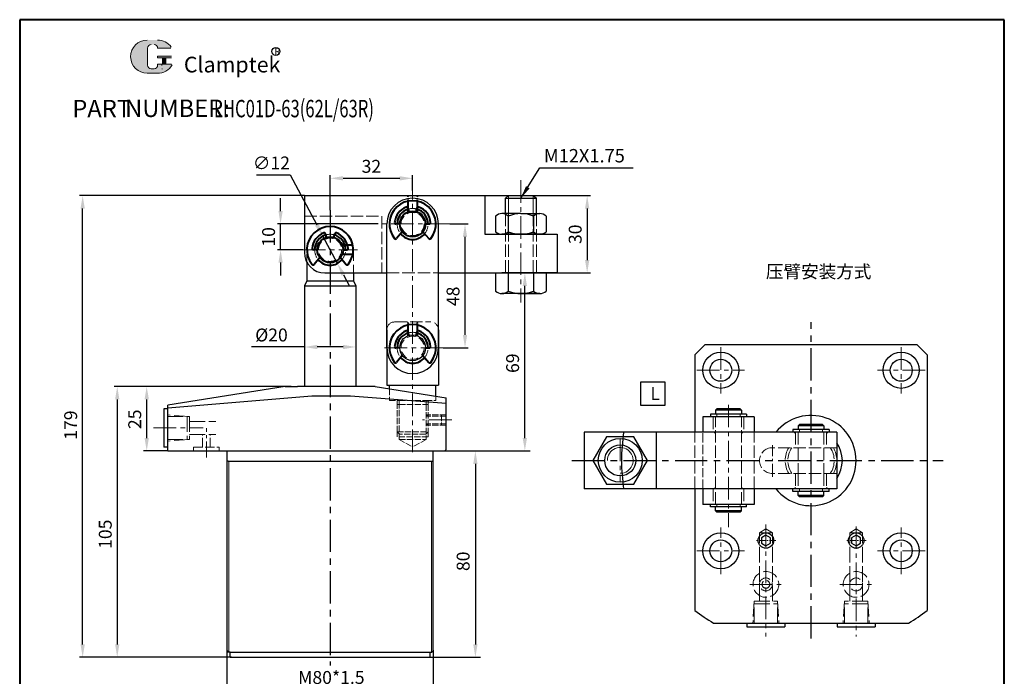
# Model space of a CAD drawing. Units: millimetres. Extents: x 1200 to 1582, y 295 to 778.
# Drawn here: x 1200 to 1582, y 524 to 778 of the extents above; entities that cross this region are included whole.
import ezdxf

# ---------------------------------------------------------------- set-up
doc = ezdxf.new("R2010")
doc.units = ezdxf.units.MM
for name, pattern in [('ACAD_ISO02W100', [15, 12, -3]), ('CENTER', [2, 1.25, -0.25, 0.25, -0.25]), ('CENTERX2', [4, 2.5, -0.5, 0.5, -0.5]), ('HIDDEN2', [4.7625, 3.175, -1.5875])]:
    doc.linetypes.add(name, pattern=pattern)
for name, color, linetype, lineweight in [('1L', 7, 'Continuous', 40), ('2L', 2, 'Continuous', 13), ('3L', 6, 'CENTER', 13), ('4L', 5, 'ACAD_ISO02W100', 13), ('5L', 1, 'Continuous', 13), ('7L', 3, 'Continuous', 30), ('假设线', 5, 'HIDDEN2', 13)]:
    doc.layers.add(name, color=color, linetype=linetype, lineweight=lineweight)
doc.layers.add('6', color=6, linetype='CENTERX2')
doc.layers.add('CAD', color=7, linetype='Continuous')
doc.styles.add('ROMANS', font='ROMANS', dxfattribs={"width": 0.7})
doc.dimstyles.new('ISO-25', dxfattribs={"dimtxt": 2.5, "dimasz": 2.5, "dimexe": 1.25, "dimexo": 0, "dimtad": 1, "dimtoh": 1, "dimdsep": 46, "dimtxsty": 'Standard', "dimcen": 2.5, "dimclrd": 1, "dimclre": 1, "dimclrt": 3, "dimadec": 0, "dimazin": 0, "dimtfac": 1, "dimtmove": 0, "dimatfit": 3, "dimfxl": 1, "dimarcsym": 0})

# ---------------------------------------------------------------- blocks, each defined once
blk = doc.blocks.new('*D4')
at = {"color": 1, "lineweight": -2, "transparency": 16777216}
for p, q in [((1408.41, 679.96), (1393.94, 679.96)), ((1395.94, 615.96), (1395.94, 674.96)), ((1364.91, 610.96), (1397.94, 610.96))]:
    blk.add_line(p, q, dxfattribs=at)
at = {"color": 1, "transparency": 16777216}
for points in [[(1395.1, 674.96), (1396.77, 674.96), (1395.94, 679.96)], [(1395.1, 615.96), (1396.77, 615.96), (1395.94, 610.96)]]:
    blk.add_solid(points, dxfattribs=at)
at = {"layer": 'Defpoints', "color": 0, "transparency": 16777216}
for p in [(1395.94, 679.96), (1408.41, 679.96), (1364.91, 610.96)]:
    blk.add_point(p, dxfattribs=at)
at = {"color": 3, "transparency": 16777216, "insert": (1391.84, 644.98), "char_height": 5, "attachment_point": 5, "rotation": 90}
blk.add_mtext('69', dxfattribs=at)
blk = doc.blocks.new('*D5')
at = {"color": 1, "lineweight": -2, "transparency": 16777216}
for p, q in [((1364.91, 610.96), (1378.75, 610.96)), ((1376.75, 605.96), (1376.75, 535.96)), ((1358.71, 530.96), (1378.75, 530.96))]:
    blk.add_line(p, q, dxfattribs=at)
at = {"color": 1, "transparency": 16777216}
for points in [[(1375.92, 605.96), (1377.59, 605.96), (1376.75, 610.96)], [(1375.92, 535.96), (1377.59, 535.96), (1376.75, 530.96)]]:
    blk.add_solid(points, dxfattribs=at)
at = {"layer": 'Defpoints', "color": 0, "transparency": 16777216}
for p in [(1364.91, 610.96), (1358.71, 530.96), (1376.75, 530.96)]:
    blk.add_point(p, dxfattribs=at)
at = {"color": 3, "transparency": 16777216, "insert": (1372.65, 568.18), "char_height": 5, "attachment_point": 5, "rotation": 90}
blk.add_mtext('80', dxfattribs=at)
blk = doc.blocks.new('*D6')
at = {"color": 1, "lineweight": -2, "transparency": 16777216}
for p, q in [((1380.41, 709.96), (1421.36, 709.96)), ((1420.11, 704.96), (1420.11, 684.96)), ((1408.41, 679.96), (1421.36, 679.96))]:
    blk.add_line(p, q, dxfattribs=at)
at = {"color": 1, "transparency": 16777216}
for points in [[(1419.27, 704.96), (1420.94, 704.96), (1420.11, 709.96)], [(1419.27, 684.96), (1420.94, 684.96), (1420.11, 679.96)]]:
    blk.add_solid(points, dxfattribs=at)
at = {"layer": 'Defpoints', "color": 0, "transparency": 16777216}
for p in [(1380.41, 709.96), (1408.41, 679.96), (1420.11, 679.96)]:
    blk.add_point(p, dxfattribs=at)
at = {"color": 3, "transparency": 16777216, "insert": (1416.11, 694.96), "char_height": 5, "attachment_point": 5, "rotation": 90}
blk.add_mtext('30', dxfattribs=at)
blk = doc.blocks.new('sfdsfs')
for p, q in [((-12135.1, -1402.68), (-12135.53, -1401.26)), ((-12132.35, -1402.68), (-12131.92, -1401.26)), ((-12138.73, -1407.49), (-12140.21, -1407.49)), ((-12128.73, -1407.49), (-12127.24, -1407.49)), ((-12137.73, -1410.49), (-12139.96, -1413.15)), ((-12129.73, -1410.49), (-12127.5, -1413.15))]:
    blk.add_line(p, q)
for centre, radius, start, end in [((-12133.73, -1407.49), 9, 321.0775, 218.9225), ((-12133.73, -1407.49), 7, 110.5663, 175.5883), ((-12136.01, -1401.4), 0.5, 16.9682, 110.5663), ((-12131.44, -1401.4), 0.5, 69.4337, 163.0318), ((-12133.73, -1407.49), 7, 4.4117, 69.4337), ((-12133.73, -1407.49), 6, 106.0889, 180), ((-12133.73, -1407.49), 6, 0, 73.9111), ((-12140.21, -1406.99), 0.5, 175.5883, 270), ((-12127.24, -1406.99), 0.5, 270, 4.4117), ((-12133.73, -1407.49), 6, 219.0955, 320.9045), ((-12140.34, -1412.83), 0.5, 218.9225, 320.0439), ((-12127.11, -1412.83), 0.5, 219.9561, 321.0775)]:
    blk.add_arc(centre, radius, start, end)
at = {"layer": '假设线'}
for p, q in [((-12134.95, -1403.16), (-12135.1, -1402.68)), ((-12132.5, -1403.16), (-12132.35, -1402.68)), ((-12138.73, -1407.49), (-12138.23, -1407.49)), ((-12128.73, -1407.49), (-12129.23, -1407.49)), ((-12137.39, -1410.1), (-12137.73, -1410.49)), ((-12130.06, -1410.1), (-12129.73, -1410.49))]:
    blk.add_line(p, q, dxfattribs=at)
blk.add_circle((-12133.73, -1407.49), 4.5, dxfattribs=at)
for start, end in [(73.9111, 106.0889), (180, 219.0955), (320.9045, 0)]:
    blk.add_arc((-12133.73, -1407.49), 6, start, end, dxfattribs=at)
blk = doc.blocks.new('*D10')
at = {"color": 1, "lineweight": -2, "transparency": 16777216}
for p, q in [((1280.41, 533.71), (1280.41, 518.12)), ((1360.41, 533.71), (1360.41, 518.12)), ((1285.41, 519.37), (1355.41, 519.37))]:
    blk.add_line(p, q, dxfattribs=at)
at = {"color": 1, "transparency": 16777216}
for points in [[(1285.41, 520.2), (1285.41, 518.54), (1280.41, 519.37)], [(1355.41, 520.2), (1355.41, 518.54), (1360.41, 519.37)]]:
    blk.add_solid(points, dxfattribs=at)
at = {"layer": 'Defpoints', "color": 0, "transparency": 16777216}
for p in [(1280.41, 533.71), (1360.41, 533.71), (1360.41, 519.37)]:
    blk.add_point(p, dxfattribs=at)
at = {"color": 3, "transparency": 16777216, "insert": (1320.89, 522.49), "char_height": 5, "attachment_point": 5}
blk.add_mtext('M80*1.5', dxfattribs=at)
blk = doc.blocks.new('*D14')
at = {"color": 1, "lineweight": -2, "transparency": 16777216}
for p, q in [((1302.91, 635.96), (1236.59, 635.96)), ((1237.84, 630.96), (1237.84, 535.96)), ((1282.11, 530.96), (1236.59, 530.96))]:
    blk.add_line(p, q, dxfattribs=at)
at = {"color": 1, "transparency": 16777216}
for points in [[(1237.01, 630.96), (1238.68, 630.96), (1237.84, 635.96)], [(1237.01, 535.96), (1238.68, 535.96), (1237.84, 530.96)]]:
    blk.add_solid(points, dxfattribs=at)
at = {"layer": 'Defpoints', "color": 0, "transparency": 16777216}
for p in [(1302.91, 635.96), (1237.84, 530.96), (1282.11, 530.96)]:
    blk.add_point(p, dxfattribs=at)
at = {"color": 3, "transparency": 16777216, "insert": (1233.84, 578.67), "char_height": 5, "attachment_point": 5, "rotation": 90}
blk.add_mtext('105', dxfattribs=at)
blk = doc.blocks.new('*D15')
at = {"color": 1, "lineweight": -2, "transparency": 16777216}
for p, q in [((1310.41, 709.96), (1223.18, 709.96)), ((1224.43, 535.96), (1224.43, 704.96)), ((1282.11, 530.96), (1223.18, 530.96))]:
    blk.add_line(p, q, dxfattribs=at)
at = {"color": 1, "transparency": 16777216}
for points in [[(1223.6, 704.96), (1225.26, 704.96), (1224.43, 709.96)], [(1223.6, 535.96), (1225.26, 535.96), (1224.43, 530.96)]]:
    blk.add_solid(points, dxfattribs=at)
at = {"layer": 'Defpoints', "color": 0, "transparency": 16777216}
for p in [(1224.43, 709.96), (1310.41, 709.96), (1282.11, 530.96)]:
    blk.add_point(p, dxfattribs=at)
at = {"color": 3, "transparency": 16777216, "insert": (1220.43, 620.98), "char_height": 5, "attachment_point": 5, "rotation": 90}
blk.add_mtext('179', dxfattribs=at)
blk = doc.blocks.new('*D19')
at = {"color": 1, "lineweight": -2, "transparency": 16777216}
for p, q in [((1305.34, 635.96), (1248.02, 635.96)), ((1249.27, 615.96), (1249.27, 630.96)), ((1257.41, 610.96), (1248.02, 610.96))]:
    blk.add_line(p, q, dxfattribs=at)
at = {"color": 1, "transparency": 16777216}
for points in [[(1248.44, 630.96), (1250.11, 630.96), (1249.27, 635.96)], [(1248.44, 615.96), (1250.11, 615.96), (1249.27, 610.96)]]:
    blk.add_solid(points, dxfattribs=at)
at = {"layer": 'Defpoints', "color": 0, "transparency": 16777216}
for p in [(1249.27, 635.96), (1305.34, 635.96), (1257.41, 610.96)]:
    blk.add_point(p, dxfattribs=at)
at = {"color": 3, "transparency": 16777216, "insert": (1245.27, 623.24), "char_height": 5, "attachment_point": 5, "rotation": 90}
blk.add_mtext('25', dxfattribs=at)
blk = doc.blocks.new('*D23')
at = {"color": 1, "lineweight": -2, "transparency": 16777216}
for p, q in [((1320.41, 704.31), (1320.41, 717.91)), ((1325.41, 716.66), (1347.41, 716.66)), ((1352.41, 711.96), (1352.41, 717.91))]:
    blk.add_line(p, q, dxfattribs=at)
at = {"color": 1, "transparency": 16777216}
for points in [[(1325.41, 717.5), (1325.41, 715.83), (1320.41, 716.66)], [(1347.41, 717.5), (1347.41, 715.83), (1352.41, 716.66)]]:
    blk.add_solid(points, dxfattribs=at)
at = {"layer": 'Defpoints', "color": 0, "transparency": 16777216}
for p in [(1352.41, 716.66), (1352.41, 711.96), (1320.41, 704.31)]:
    blk.add_point(p, dxfattribs=at)
at = {"color": 3, "transparency": 16777216, "insert": (1336.41, 720.66), "char_height": 5, "attachment_point": 5}
blk.add_mtext('32', dxfattribs=at)
blk = doc.blocks.new('*D24')
at = {"color": 1, "lineweight": -2, "transparency": 16777216}
for p, q in [((1301.19, 703.96), (1301.19, 708.96)), ((1339.01, 698.96), (1299.94, 698.96)), ((1301.19, 688.96), (1301.19, 698.96)), ((1309.85, 688.96), (1299.94, 688.96)), ((1301.19, 683.96), (1301.19, 678.96))]:
    blk.add_line(p, q, dxfattribs=at)
at = {"color": 1, "transparency": 16777216}
for points in [[(1300.36, 703.96), (1302.02, 703.96), (1301.19, 698.96)], [(1300.36, 683.96), (1302.02, 683.96), (1301.19, 688.96)]]:
    blk.add_solid(points, dxfattribs=at)
at = {"layer": 'Defpoints', "color": 0, "transparency": 16777216}
for p in [(1301.19, 698.96), (1339.01, 698.96), (1309.85, 688.96)]:
    blk.add_point(p, dxfattribs=at)
at = {"color": 3, "transparency": 16777216, "insert": (1297.19, 693.96), "char_height": 5, "attachment_point": 5, "rotation": 90}
blk.add_mtext('10', dxfattribs=at)
blk = doc.blocks.new('*D25')
at = {"color": 1, "lineweight": -2, "transparency": 16777216}
for p, q in [((1366.8, 698.96), (1373.98, 698.96)), ((1372.73, 655.96), (1372.73, 693.96)), ((1364.28, 650.96), (1373.98, 650.96))]:
    blk.add_line(p, q, dxfattribs=at)
at = {"color": 1, "transparency": 16777216}
for points in [[(1371.89, 693.96), (1373.56, 693.96), (1372.73, 698.96)], [(1371.89, 655.96), (1373.56, 655.96), (1372.73, 650.96)]]:
    blk.add_solid(points, dxfattribs=at)
at = {"layer": 'Defpoints', "color": 0, "transparency": 16777216}
for p in [(1366.8, 698.96), (1372.73, 698.96), (1364.28, 650.96)]:
    blk.add_point(p, dxfattribs=at)
at = {"color": 3, "transparency": 16777216, "insert": (1368.73, 670.9), "char_height": 5, "attachment_point": 5, "rotation": 90}
blk.add_mtext('48', dxfattribs=at)
blk = doc.blocks.new('*D26')
at = {"color": 1, "lineweight": -2, "transparency": 16777216}
for p, q in [((1310.41, 651.27), (1289.91, 651.27)), ((1310.41, 651.81), (1310.41, 650.02)), ((1325.41, 651.27), (1315.41, 651.27)), ((1330.41, 651.81), (1330.41, 650.02))]:
    blk.add_line(p, q, dxfattribs=at)
at = {"color": 1, "transparency": 16777216}
for points in [[(1315.41, 652.1), (1315.41, 650.43), (1310.41, 651.27)], [(1325.41, 652.1), (1325.41, 650.43), (1330.41, 651.27)]]:
    blk.add_solid(points, dxfattribs=at)
at = {"layer": 'Defpoints', "color": 0, "transparency": 16777216}
for p in [(1310.41, 651.81), (1330.41, 651.81), (1330.41, 651.27)]:
    blk.add_point(p, dxfattribs=at)
at = {"color": 3, "transparency": 16777216, "insert": (1297.66, 655.27), "char_height": 5, "attachment_point": 5}
blk.add_mtext('%%C20', dxfattribs=at)
blk = doc.blocks.new('*D27')
at = {"color": 1, "lineweight": -2, "transparency": 16777216}
for p, q in [((1291.8, 717.97), (1304.96, 717.97)), ((1304.96, 717.97), (1315.24, 698.67)), ((1323.23, 683.67), (1317.59, 694.26)), ((1325.58, 679.25), (1327.93, 674.84))]:
    blk.add_line(p, q, dxfattribs=at)
at = {"color": 1, "transparency": 16777216}
for points in [[(1315.98, 699.06), (1314.51, 698.28), (1317.59, 694.26)], [(1326.32, 679.65), (1324.85, 678.86), (1323.23, 683.67)]]:
    blk.add_solid(points, dxfattribs=at)
at = {"layer": 'Defpoints', "color": 0, "transparency": 16777216}
for p in [(1317.59, 694.26), (1323.23, 683.67)]:
    blk.add_point(p, dxfattribs=at)
at = {"color": 3, "transparency": 16777216, "insert": (1297.63, 721.97), "char_height": 5, "attachment_point": 5}
blk.add_mtext('∅12', dxfattribs=at)

msp = doc.modelspace()

# ---------------------------------------------------------------- hatches: boundary and pattern name
at = {"layer": '5L', "linetype": 'Continuous', "ltscale": 0.5}
h = msp.add_hatch(color=256, dxfattribs=at)
edge = h.paths.add_edge_path()
edge.add_arc((1250.975, 767.171), 1.335, 90, 180, ccw=False)
edge.add_line((1250.975, 768.506), (1252.177, 768.506))
edge.add_arc((1252.177, 767.171), 1.335, 0, 90, ccw=False)
edge.add_line((1253.512, 767.171), (1258.622, 767.171))
edge.add_arc((1258.622, 767.394), 0.223, 270, 394.84419)
edge.add_arc((1253.509, 763.834), 6.453, 34.84419, 90.7201)
edge.add_line((1253.428, 770.286), (1249.413, 770.286))
edge.add_arc((1249.495, 763.834), 6.453, 90.7201, 270)
edge.add_line((1249.495, 757.381), (1253.215, 757.381))
edge.add_ellipse((1253.215, 763.834), major_axis=(16.912, 0), ratio=0.3815789, start_angle=270, end_angle=270.7201)
edge.add_arc((1253.509, 763.834), 6.453, 269.2799, 330.00001)
edge.add_arc((1258.904, 760.719), 0.223, 330.00016, 450)
edge.add_line((1258.904, 760.941), (1253.512, 760.941))
edge.add_line((1253.512, 760.941), (1253.512, 760.496))
edge.add_arc((1252.177, 760.496), 1.335, -90, 0, ccw=False)
edge.add_line((1252.177, 759.161), (1250.975, 759.161))
edge.add_arc((1250.975, 760.496), 1.335, 180, 270, ccw=False)
edge.add_line((1249.64, 760.496), (1249.64, 767.171))
at = {"layer": '5L', "ltscale": 0.5}
for points in [[(1258.845, 764.056), (1253.512, 764.056), (1253.512, 763.389), (1258.845, 763.389)], [(1258.845, 764.056), (1253.512, 764.056), (1253.512, 763.389), (1258.845, 763.389)], [(1256.668, 763.389), (1255.333, 763.389), (1255.333, 760.941), (1256.668, 760.941)], [(1256.668, 763.389), (1255.333, 763.389), (1255.333, 760.941), (1256.668, 760.941)]]:
    msp.add_hatch(color=256, dxfattribs=at).paths.add_polyline_path(points)

# ---------------------------------------------------------------- linework, layer by layer
for p, q in [((1310.412, 709.963), (1310.412, 687.963)), ((1310.412, 709.963), (1380.412, 709.963)), ((1380.412, 709.963), (1380.412, 694.963)), ((1388.412, 708.963), (1389.612, 709.963)), ((1388.412, 702.963), (1388.412, 708.963)), ((1388.412, 708.963), (1400.412, 708.963)), ((1389.612, 709.963), (1399.162, 709.963)), ((1399.162, 709.963), (1400.412, 708.963)), ((1400.412, 702.963), (1400.412, 708.963)), ((1342.412, 650.963), (1342.412, 698.963)), ((1362.412, 650.963), (1362.412, 698.963)), ((1380.412, 694.963), (1408.412, 694.963)), ((1408.412, 694.963), (1408.412, 679.963)), ((1311.412, 684.09), (1311.412, 676.963)), ((1318.412, 679.963), (1342.412, 679.963)), ((1329.412, 679.963), (1329.412, 676.963)), ((1362.412, 679.963), (1408.412, 679.963)), ((1311.344, 676.963), (1310.412, 674.963)), ((1311.344, 676.963), (1329.479, 676.963)), ((1329.479, 676.963), (1330.412, 674.963)), ((1310.412, 674.963), (1330.412, 674.963)), ((1310.412, 674.963), (1310.412, 635.963)), ((1330.412, 674.963), (1330.412, 635.963)), ((1342.412, 657.963), (1342.412, 636.463)), ((1362.412, 657.963), (1362.412, 636.463)), ((1461.928, 648.233), (1465.928, 652.233)), ((1465.928, 652.233), (1506.928, 652.233)), ((1506.928, 652.233), (1547.928, 652.233)), ((1547.928, 652.233), (1551.928, 648.233)), ((1461.928, 648.233), (1461.928, 618.233)), ((1551.928, 648.233), (1551.928, 549.119)), ((1302.912, 635.963), (1257.412, 628.757)), ((1302.912, 635.963), (1307.762, 635.963)), ((1337.912, 635.963), (1307.762, 635.963)), ((1337.912, 635.963), (1365.412, 631.608)), ((1342.412, 636.463), (1343.412, 636.463)), ((1343.412, 636.463), (1361.912, 636.463)), ((1343.412, 635.092), (1343.412, 636.463)), ((1361.412, 636.463), (1362.412, 636.463)), ((1361.412, 632.241), (1361.412, 636.463)), ((1257.412, 627.706), (1313.36, 632.347)), ((1313.36, 632.347), (1328.298, 632.347)), ((1328.298, 632.347), (1365.412, 629.515)), ((1365.412, 611.463), (1365.412, 631.608)), ((1255.912, 627.249), (1255.912, 612.471)), ((1257.412, 627.249), (1255.912, 627.249)), ((1257.412, 610.963), (1257.412, 628.757)), ((1470.428, 627.233), (1469.928, 626.733)), ((1469.928, 626.733), (1469.928, 625.233)), ((1479.928, 626.733), (1469.928, 626.733)), ((1479.428, 627.233), (1470.428, 627.233)), ((1479.928, 626.733), (1479.428, 627.233)), ((1479.928, 626.733), (1479.928, 625.233)), ((1464.928, 624.233), (1464.928, 618.233)), ((1484.928, 624.233), (1464.928, 624.233)), ((1481.928, 625.233), (1467.928, 625.233)), ((1467.928, 625.233), (1467.928, 624.233)), ((1481.928, 625.233), (1481.928, 624.233)), ((1484.928, 624.233), (1484.928, 618.233)), ((1499.928, 619.233), (1499.928, 618.233)), ((1513.928, 619.233), (1499.928, 619.233)), ((1502.428, 621.233), (1501.928, 620.733)), ((1501.928, 620.733), (1501.928, 619.233)), ((1511.928, 620.733), (1501.928, 620.733)), ((1511.428, 621.233), (1502.428, 621.233)), ((1511.928, 620.733), (1511.428, 621.233)), ((1511.928, 620.733), (1511.928, 619.233)), ((1513.928, 619.233), (1513.928, 618.233)), ((1516.928, 618.233), (1418.928, 618.233)), ((1418.928, 618.233), (1418.928, 596.233)), ((1446.928, 618.233), (1446.928, 596.233)), ((1516.928, 618.233), (1516.928, 596.233)), ((1257.412, 612.471), (1255.912, 612.471)), ((1365.412, 611.463), (1364.912, 610.963)), ((1257.412, 610.963), (1364.912, 610.963)), ((1280.412, 533.463), (1280.412, 610.963)), ((1360.412, 533.463), (1360.412, 610.963)), ((1280.912, 606.963), (1280.412, 606.963)), ((1280.912, 606.963), (1359.912, 606.963)), ((1359.912, 606.963), (1360.412, 606.963)), ((1516.928, 596.233), (1418.928, 596.233)), ((1461.928, 596.233), (1461.928, 549.119)), ((1464.928, 596.233), (1464.928, 590.233)), ((1484.928, 596.233), (1484.928, 590.233)), ((1499.928, 595.233), (1499.928, 596.233)), ((1513.928, 595.233), (1513.928, 596.233)), ((1513.928, 595.233), (1499.928, 595.233)), ((1501.928, 593.733), (1501.928, 595.233)), ((1511.928, 593.733), (1501.928, 593.733)), ((1502.428, 593.233), (1501.928, 593.733)), ((1511.428, 593.233), (1502.428, 593.233)), ((1511.928, 593.733), (1511.428, 593.233)), ((1511.928, 593.733), (1511.928, 595.233)), ((1484.928, 590.233), (1464.928, 590.233)), ((1467.928, 589.233), (1467.928, 590.233)), ((1481.928, 589.233), (1467.928, 589.233)), ((1469.928, 587.733), (1469.928, 589.233)), ((1479.928, 587.733), (1479.928, 589.233)), ((1481.928, 589.233), (1481.928, 590.233)), ((1470.428, 587.233), (1469.928, 587.733)), ((1479.928, 587.733), (1469.928, 587.733)), ((1479.428, 587.233), (1470.428, 587.233)), ((1479.928, 587.733), (1479.428, 587.233)), ((1469.07, 544.233), (1544.786, 544.233)), ((1482.039, 544.233), (1482.039, 542.733)), ((1482.039, 542.733), (1496.817, 542.733)), ((1496.817, 544.233), (1496.817, 542.733)), ((1517.039, 544.233), (1517.039, 542.733)), ((1517.039, 542.733), (1531.817, 542.733)), ((1531.817, 544.233), (1531.817, 542.733)), ((1280.412, 533.463), (1280.912, 532.963)), ((1281.612, 532.963), (1280.912, 532.963)), ((1281.612, 530.963), (1281.612, 532.963)), ((1281.612, 532.963), (1359.212, 532.963)), ((1281.612, 530.963), (1359.212, 530.963)), ((1282.112, 530.963), (1358.712, 530.963)), ((1287.412, 530.963), (1353.412, 530.963)), ((1359.212, 530.963), (1359.212, 532.963)), ((1359.212, 532.963), (1359.912, 532.963)), ((1360.412, 533.463), (1359.912, 532.963))]:
    msp.add_line(p, q)
at = {"color": 2}
msp.add_lwpolyline([(1440.9, 637.785), (1450.273, 637.785), (1450.273, 628.587), (1440.9, 628.587)], close=True, dxfattribs=at)
for points in [[(1438.218, 598.137), (1443.508, 607.3), (1438.218, 616.463), (1427.638, 616.463), (1422.347, 607.3), (1427.638, 598.137)], [(1487.684, 575.23), (1489.428, 574.223), (1491.172, 575.23), (1491.172, 577.244), (1489.428, 578.251), (1487.684, 577.244)], [(1522.684, 575.23), (1524.428, 574.223), (1526.172, 575.23), (1526.172, 577.244), (1524.428, 578.251), (1522.684, 577.244)]]:
    msp.add_lwpolyline(points, close=True)
at = {"color": 0}
msp.add_circle((1352.412, 650.963), 5, dxfattribs=at)
for centre, radius in [((1471.928, 642.233), 7), ((1541.928, 642.233), 7), ((1471.928, 642.233), 4.25), ((1541.928, 642.233), 4.25), ((1432.928, 607.295), 8.5), ((1432.928, 607.295), 6), ((1471.928, 572.233), 7), ((1489.428, 576.237), 3), ((1524.428, 576.237), 3), ((1541.928, 572.233), 7), ((1471.928, 572.233), 4.25), ((1541.928, 572.233), 4.25)]:
    msp.add_circle(centre, radius)
for centre, radius, start, end in [((1352.412, 698.963), 10, 0, 180), ((1318.412, 687.963), 8, 180, 270), ((1352.412, 650.963), 10, 180, 0), ((1506.928, 607.233), 17.5, 218.9448, 141.0552), ((1506.928, 607.233), 73.5, 171.39278, 188.60722), ((1506.928, 607.233), 12.15, 325.39081, 34.60919), ((1506.928, 607.233), 73.5, 232.248, 238.99728), ((1506.928, 607.233), 73.5, 301.00272, 307.752)]:
    msp.add_arc(centre, radius, start, end)
at = {"layer": '1L', "linetype": 'ByBlock'}
for p, q in [((1200.005, 778.158), (1200.005, 295.214)), ((1581.898, 778.158), (1200.005, 778.158)), ((1581.898, 295.214), (1581.898, 778.158))]:
    msp.add_line(p, q, dxfattribs=at)
at = {"layer": '1L'}
for centre in [(1352.412, 698.963), (1320.412, 688.963)]:
    msp.add_circle(centre, 5, dxfattribs=at)
at = {"layer": '2L'}
for p, q in [((1389.612, 702.963), (1389.612, 709.963)), ((1399.162, 702.963), (1399.162, 709.963)), ((1281.112, 532.963), (1281.112, 606.963)), ((1359.712, 532.963), (1359.712, 606.963))]:
    msp.add_line(p, q, dxfattribs=at)
msp.add_arc((1432.928, 607.295), 5, 270, 180.71326, dxfattribs=at)
at = {"layer": '3L', "ltscale": 7}
for p, q in [((1394.412, 715.936), (1394.412, 668.515)), ((1352.412, 610.499), (1352.412, 711.963)), ((1366.801, 698.963), (1339.008, 698.963)), ((1309.85, 688.963), (1330.974, 688.963)), ((1364.282, 650.963), (1340.447, 650.963)), ((1471.928, 651.225), (1471.928, 633.241)), ((1541.928, 651.225), (1541.928, 633.241)), ((1462.679, 642.233), (1481.177, 642.233)), ((1551.177, 642.233), (1532.679, 642.233)), ((1474.928, 628.881), (1474.928, 581.464)), ((1367.558, 622.963), (1356.245, 622.963)), ((1251.924, 619.86), (1271.147, 619.86)), ((1432.928, 615.714), (1432.928, 598.876)), ((1471.928, 563.241), (1471.928, 581.225)), ((1489.428, 582.507), (1489.428, 539.044)), ((1524.428, 581.719), (1524.428, 539.044)), ((1541.928, 563.241), (1541.928, 581.225)), ((1462.679, 572.233), (1481.177, 572.233)), ((1551.177, 572.233), (1532.679, 572.233)), ((1483.162, 559.233), (1495.694, 559.233)), ((1518.162, 559.233), (1530.694, 559.233))]:
    msp.add_line(p, q, dxfattribs=at)
at = {"layer": '3L', "ltscale": 5}
msp.add_line((1272.412, 608.394), (1272.412, 619.85), dxfattribs=at)
at = {"layer": '3L', "ltscale": 4}
msp.add_line((1491.928, 600.961), (1491.928, 613.227), dxfattribs=at)
at = {"layer": '3L', "ltscale": 2}
for p, q in [((1493.304, 576.237), (1485.758, 576.237)), ((1528.355, 576.237), (1520.5, 576.237))]:
    msp.add_line(p, q, dxfattribs=at)
at = {"layer": '4L', "ltscale": 0.4}
for p, q in [((1350.312, 709.963), (1350.812, 709.463)), ((1350.412, 703.546), (1350.412, 709.863)), ((1350.812, 703.7), (1350.812, 709.963)), ((1354.012, 703.7), (1354.012, 709.963)), ((1354.012, 709.463), (1354.512, 709.963)), ((1354.412, 703.546), (1354.412, 709.863)), ((1388.412, 702.963), (1388.412, 679.963)), ((1389.612, 702.963), (1389.612, 679.963)), ((1399.162, 702.963), (1399.162, 679.963)), ((1400.412, 702.963), (1400.412, 679.963)), ((1310.412, 701.963), (1340.412, 701.963)), ((1340.412, 701.963), (1340.412, 679.963)), ((1324.994, 690.963), (1329.187, 690.963)), ((1325.149, 690.563), (1329.268, 690.563)), ((1324.994, 686.963), (1329.412, 686.963)), ((1325.149, 687.363), (1329.412, 687.363)), ((1342.412, 679.963), (1362.412, 679.963)), ((1345.412, 660.963), (1359.412, 660.963)), ((1345.412, 660.963), (1359.412, 660.963)), ((1350.312, 660.963), (1350.812, 660.463)), ((1350.412, 655.546), (1350.412, 660.863)), ((1350.812, 655.7), (1350.812, 660.963)), ((1354.012, 655.7), (1354.012, 660.963)), ((1354.012, 660.463), (1354.512, 660.963)), ((1354.412, 655.546), (1354.412, 660.863)), ((1468.928, 624.233), (1468.928, 618.233)), ((1469.928, 590.233), (1469.928, 624.233)), ((1470.428, 625.233), (1470.428, 624.233)), ((1479.428, 625.233), (1479.428, 624.233)), ((1479.928, 590.233), (1479.928, 624.233)), ((1480.928, 624.233), (1480.928, 618.233)), ((1502.428, 619.233), (1502.428, 618.233)), ((1511.428, 619.233), (1511.428, 618.233)), ((1461.928, 596.233), (1461.928, 618.233)), ((1469.928, 617.733), (1469.428, 618.233)), ((1479.928, 617.733), (1480.428, 618.233)), ((1484.928, 596.233), (1484.928, 618.233)), ((1500.428, 618.233), (1500.928, 617.733)), ((1500.928, 618.233), (1500.928, 612.233)), ((1501.928, 618.233), (1501.928, 602.233)), ((1511.928, 618.233), (1511.928, 602.233)), ((1512.928, 617.733), (1513.428, 618.233)), ((1512.928, 618.233), (1512.928, 612.233)), ((1516.928, 612.233), (1491.928, 612.233)), ((1516.928, 602.233), (1491.928, 602.233)), ((1500.928, 602.233), (1500.928, 596.233)), ((1501.928, 602.233), (1501.928, 596.233)), ((1511.928, 602.233), (1511.928, 596.233)), ((1512.928, 602.233), (1512.928, 596.233)), ((1468.928, 596.233), (1468.928, 590.233)), ((1469.928, 596.733), (1469.428, 596.233)), ((1479.928, 596.733), (1480.428, 596.233)), ((1480.928, 596.233), (1480.928, 590.233)), ((1500.928, 596.733), (1500.428, 596.233)), ((1502.428, 595.233), (1502.428, 596.233)), ((1470.428, 589.233), (1470.428, 590.233)), ((1479.428, 589.233), (1479.428, 590.233))]:
    msp.add_line(p, q, dxfattribs=at)
at = {"layer": '4L', "ltscale": 0.2}
for p, q in [((1343.412, 634.993), (1343.412, 630.463)), ((1343.412, 630.463), (1347.212, 630.463)), ((1346.412, 628.963), (1346.412, 630.463)), ((1347.212, 628.963), (1347.212, 630.463)), ((1347.212, 630.463), (1357.612, 630.463)), ((1357.612, 628.963), (1357.612, 630.463)), ((1357.612, 630.463), (1361.412, 630.463)), ((1358.412, 628.963), (1358.412, 630.463)), ((1346.412, 628.963), (1347.212, 628.963)), ((1346.412, 618.338), (1346.412, 628.963)), ((1347.212, 615.463), (1347.212, 628.963)), ((1347.212, 628.963), (1357.612, 628.963)), ((1357.612, 628.963), (1357.612, 615.463)), ((1357.612, 628.963), (1358.412, 628.963)), ((1358.412, 628.963), (1358.412, 618.338)), ((1357.609, 624.461), (1358.259, 624.961)), ((1365.412, 624.963), (1357.612, 624.963)), ((1365.412, 624.463), (1357.612, 624.463)), ((1363.612, 624.961), (1363.612, 620.961)), ((1357.609, 621.461), (1358.259, 620.961)), ((1365.412, 621.463), (1357.612, 621.463)), ((1365.412, 620.963), (1357.612, 620.963)), ((1347.287, 617.463), (1346.412, 618.338)), ((1346.412, 618.338), (1358.412, 618.338)), ((1346.412, 618.338), (1346.412, 616.463)), ((1358.412, 616.463), (1346.412, 616.463)), ((1358.412, 616.463), (1346.412, 616.463)), ((1347.212, 615.463), (1352.412, 612.461)), ((1347.212, 615.463), (1357.612, 615.463)), ((1357.537, 617.463), (1347.287, 617.463)), ((1357.612, 615.463), (1352.412, 612.461)), ((1358.412, 618.338), (1357.537, 617.463)), ((1358.412, 618.338), (1358.412, 616.463))]:
    msp.add_line(p, q, dxfattribs=at)
at = {"layer": '4L', "ltscale": 0.5}
for p, q in [((1361.412, 632.241), (1361.412, 630.463)), ((1361.412, 630.463), (1361.412, 632.241)), ((1361.412, 631.82), (1361.412, 630.463)), ((1265.912, 624.36), (1257.412, 624.927)), ((1257.412, 624.36), (1265.912, 624.36)), ((1264.912, 624.36), (1264.912, 615.36)), ((1265.912, 624.36), (1265.912, 615.36)), ((1265.912, 624.36), (1265.912, 615.36)), ((1265.912, 622.36), (1276.093, 622.36)), ((1265.912, 615.36), (1257.412, 614.793)), ((1257.412, 615.36), (1265.912, 615.36)), ((1265.912, 617.36), (1276.093, 617.36)), ((1267.412, 610.963), (1267.412, 612.463)), ((1277.412, 610.963), (1277.412, 612.463)), ((1486.928, 579.237), (1489.428, 580.75)), ((1489.428, 580.75), (1491.928, 579.237)), ((1524.428, 580.75), (1521.928, 579.237)), ((1526.928, 579.237), (1524.428, 580.75)), ((1486.928, 552.733), (1486.928, 579.237)), ((1491.928, 579.237), (1486.928, 579.237)), ((1491.928, 552.733), (1491.928, 579.237)), ((1521.928, 552.733), (1521.928, 579.237)), ((1521.928, 579.237), (1526.928, 579.237)), ((1526.928, 552.733), (1526.928, 579.237)), ((1484.928, 552.733), (1484.361, 544.233)), ((1484.928, 552.733), (1493.928, 552.733)), ((1484.928, 552.733), (1493.928, 552.733)), ((1484.928, 544.233), (1484.928, 552.733)), ((1484.928, 551.733), (1493.928, 551.733)), ((1493.928, 552.733), (1494.494, 544.233)), ((1493.928, 544.233), (1493.928, 552.733)), ((1519.928, 552.733), (1519.361, 544.233)), ((1519.928, 544.233), (1519.928, 552.733)), ((1528.928, 552.733), (1519.928, 552.733)), ((1528.928, 552.733), (1519.928, 552.733)), ((1528.928, 551.733), (1519.928, 551.733)), ((1528.928, 544.233), (1528.928, 552.733)), ((1528.928, 552.733), (1529.494, 544.233))]:
    msp.add_line(p, q, dxfattribs=at)
at = {"layer": '4L', "ltscale": 0.3}
for p, q in [((1270.912, 612.463), (1270.912, 617.36)), ((1273.912, 612.463), (1273.912, 617.36)), ((1464.928, 596.233), (1464.928, 618.233)), ((1267.412, 612.463), (1277.412, 612.463))]:
    msp.add_line(p, q, dxfattribs=at)
at = {"layer": '4L', "ltscale": 0.6}
for p, q in [((1511.428, 595.233), (1511.428, 596.233)), ((1513.428, 596.233), (1512.928, 596.733))]:
    msp.add_line(p, q, dxfattribs=at)
at = {"layer": '4L', "ltscale": 0.5}
for centre, radius in [((1489.428, 559.233), 5), ((1489.428, 559.233), 2.5), ((1524.428, 559.233), 5), ((1524.428, 559.233), 2.5), ((1489.428, 559.233), 1.5)]:
    msp.add_circle(centre, radius, dxfattribs=at)
at = {"layer": '4L', "ltscale": 0.4}
for centre, radius, start, end in [((1345.412, 657.963), 3, 90, 180), ((1491.928, 607.233), 5, 90, 270), ((1506.928, 607.233), 10, 150, 210), ((1506.928, 607.233), 9, 146.25101, 213.74899), ((1506.928, 607.233), 9, 326.25101, 33.74899), ((1506.928, 607.233), 10, 330, 30)]:
    msp.add_arc(centre, radius, start, end, dxfattribs=at)
at = {"layer": '5L', "ltscale": 0.5}
for p, q in [((1249.64, 767.171), (1249.64, 760.496)), ((1249.64, 767.171), (1249.64, 760.496)), ((1258.622, 767.171), (1253.512, 767.171)), ((1258.622, 767.171), (1253.512, 767.171)), ((1253.512, 764.056), (1258.845, 764.056)), ((1253.512, 764.056), (1258.845, 764.056)), ((1258.845, 763.389), (1253.512, 763.389)), ((1258.845, 763.389), (1253.512, 763.389)), ((1255.333, 763.389), (1255.333, 760.941)), ((1255.333, 763.389), (1255.333, 760.941)), ((1256.668, 763.389), (1256.668, 760.941)), ((1256.668, 763.389), (1256.668, 760.941)), ((1251.866, 759.161), (1250.975, 759.161)), ((1251.866, 759.161), (1250.975, 759.161))]:
    msp.add_line(p, q, dxfattribs=at)
at = {"layer": '5L', "lineweight": 0, "ltscale": 0.5}
for p, q in [((1249.64, 760.496), (1249.64, 767.171)), ((1249.64, 760.496), (1249.64, 767.171)), ((1253.512, 767.171), (1258.622, 767.171)), ((1253.512, 767.171), (1258.622, 767.171)), ((1253.512, 767.171), (1258.622, 767.171)), ((1253.512, 767.171), (1258.622, 767.171)), ((1253.512, 764.056), (1253.512, 763.389)), ((1253.512, 764.056), (1253.512, 763.389)), ((1256.668, 763.389), (1255.333, 763.389)), ((1255.333, 763.389), (1255.333, 760.941)), ((1255.333, 763.389), (1255.333, 760.941)), ((1256.668, 763.389), (1255.333, 763.389)), ((1256.668, 760.941), (1256.668, 763.389)), ((1256.668, 760.941), (1256.668, 763.389)), ((1252.177, 759.161), (1250.975, 759.161)), ((1252.177, 759.161), (1250.975, 759.161)), ((1252.177, 759.161), (1250.975, 759.161)), ((1252.177, 759.161), (1250.975, 759.161))]:
    msp.add_line(p, q, dxfattribs=at)
at = {"layer": '5L', "color": 1, "ltscale": 0.5}
for p, q in [((1258.904, 760.941), (1253.512, 760.941)), ((1258.904, 760.941), (1253.512, 760.941)), ((1255.1, 760.719), (1255.1, 760.385)), ((1255.1, 760.719), (1255.1, 760.385))]:
    msp.add_line(p, q, dxfattribs=at)
at = {"layer": '5L', "color": 1, "lineweight": 0, "ltscale": 0.5}
for p, q in [((1258.904, 760.941), (1253.512, 760.941)), ((1258.904, 760.941), (1253.512, 760.941)), ((1258.904, 760.941), (1253.512, 760.941)), ((1258.904, 760.941), (1253.512, 760.941)), ((1253.512, 760.941), (1253.512, 760.496)), ((1253.512, 760.941), (1253.512, 760.496)), ((1253.512, 760.941), (1253.512, 760.496)), ((1253.512, 760.941), (1253.512, 760.496)), ((1255.333, 760.941), (1256.668, 760.941)), ((1255.333, 760.941), (1256.668, 760.941))]:
    msp.add_line(p, q, dxfattribs=at)
at = {"layer": '5L', "ltscale": 0.2}
msp.add_line((1249.495, 757.381), (1253.509, 757.381), dxfattribs=at)
at = {"layer": '5L', "ltscale": 0.5}
for centre, radius, start, end in [((1249.495, 763.834), 6.453, 90.7201, 270), ((1249.495, 763.834), 6.453, 90.7201, 270), ((1250.975, 767.171), 1.335, 90, 180), ((1250.975, 767.171), 1.335, 90, 180), ((1253.509, 763.834), 6.453, 34.84419, 90.7201), ((1250.975, 760.496), 1.335, 180, 270), ((1250.975, 760.496), 1.335, 180, 270)]:
    msp.add_arc(centre, radius, start, end, dxfattribs=at)
at = {"layer": '5L', "lineweight": 0, "ltscale": 0.5}
for centre, radius, start, end in [((1249.495, 763.834), 6.453, 90.7201, 270), ((1249.495, 763.834), 6.453, 90.7201, 270), ((1249.495, 763.834), 6.453, 90.7201, 270), ((1249.495, 763.834), 6.453, 90.7201, 270), ((1250.975, 767.171), 1.335, 90, 180), ((1250.975, 767.171), 1.335, 90, 180), ((1252.177, 767.171), 1.335, 0, 90), ((1252.177, 767.171), 1.335, 360, 90), ((1252.177, 767.171), 1.335, 360, 90), ((1252.177, 767.171), 1.335, 0, 90), ((1250.975, 760.496), 1.335, 180, 270), ((1250.975, 760.496), 1.335, 180, 270), ((1252.177, 760.496), 1.335, 270, 0), ((1252.177, 760.496), 1.335, 270, 0), ((1252.177, 760.496), 1.335, 270, 0), ((1252.177, 760.496), 1.335, 270, 0)]:
    msp.add_arc(centre, radius, start, end, dxfattribs=at)
at = {"layer": '5L', "color": 1, "ltscale": 0.5}
for centre, radius, start, end in [((1253.509, 763.834), 6.453, 269.2799, 330), ((1253.509, 763.834), 6.453, 269.2799, 330), ((1255.13, 759.05), 0.111, 330, 90), ((1255.13, 759.05), 0.111, 330, 90)]:
    msp.add_arc(centre, radius, start, end, dxfattribs=at)
at = {"layer": '5L', "color": 1, "lineweight": 0, "ltscale": 0.5}
for centre, radius, start, end in [((1253.509, 763.834), 6.453, 269.2799, 330.00001), ((1253.509, 763.834), 6.453, 269.2799, 330.00001), ((1255.13, 759.05), 0.111, 330.00016, 90), ((1255.13, 759.05), 0.111, 330.00016, 90), ((1255.13, 759.05), 0.111, 330.00016, 90), ((1255.13, 759.05), 0.111, 330.00016, 90)]:
    msp.add_arc(centre, radius, start, end, dxfattribs=at)
at = {"layer": '6', "ltscale": 5}
for p, q in [((1320.412, 704.315), (1320.412, 527.74)), ((1506.928, 538.247), (1506.928, 660.884)), ((1414.184, 607.233), (1558.234, 607.233))]:
    msp.add_line(p, q, dxfattribs=at)
at = {"layer": '7L', "color": 1}
msp.add_circle((1299.37, 765.861), 1.554, dxfattribs=at)
at = {"layer": 'CAD'}
for p, q in [((1394.412, 702.963), (1387.062, 702.963)), ((1394.412, 702.963), (1388.037, 702.963)), ((1394.412, 702.963), (1401.762, 702.963)), ((1394.412, 702.963), (1400.787, 702.963)), ((1384.612, 701.963), (1384.612, 695.963)), ((1389.512, 701.963), (1389.512, 695.963)), ((1399.312, 701.963), (1399.312, 695.963)), ((1404.212, 701.963), (1404.212, 695.963)), ((1394.412, 694.963), (1387.062, 694.963)), ((1394.412, 694.963), (1388.037, 694.963)), ((1402.912, 694.963), (1394.412, 694.963)), ((1394.412, 694.963), (1401.762, 694.963)), ((1394.412, 694.963), (1400.787, 694.963)), ((1384.612, 679.963), (1384.612, 672.963)), ((1394.412, 679.963), (1387.062, 679.963)), ((1394.412, 679.963), (1388.037, 679.963)), ((1389.512, 679.963), (1389.512, 672.963)), ((1394.412, 679.963), (1400.787, 679.963)), ((1394.412, 679.963), (1401.762, 679.963)), ((1399.312, 679.963), (1399.312, 672.963)), ((1404.212, 679.963), (1404.212, 672.963)), ((1394.412, 671.963), (1387.062, 671.963)), ((1394.412, 671.963), (1388.037, 671.963)), ((1394.412, 671.963), (1400.787, 671.963)), ((1394.412, 671.963), (1401.762, 671.963)), ((1401.762, 671.963), (1394.412, 671.963))]:
    msp.add_line(p, q, dxfattribs=at)
for centre, radius, start, end in [((1387.062, 699.462), 3.501, 45.59304, 134.40696), ((1394.412, 690.458), 12.505, 66.93076, 113.06924), ((1401.762, 699.462), 3.501, 45.59304, 134.40696), ((1387.062, 698.465), 3.501, 225.59304, 314.40696), ((1394.412, 707.468), 12.505, 246.93076, 293.06924), ((1401.762, 698.465), 3.501, 225.59304, 314.40696), ((1387.062, 675.465), 3.501, 225.59304, 314.40696), ((1394.412, 684.468), 12.505, 246.93076, 293.06924), ((1401.762, 675.465), 3.501, 225.59304, 314.40696)]:
    msp.add_arc(centre, radius, start, end, dxfattribs=at)
at = {"layer": '假设线'}
for p, q in [((1311.412, 684.09), (1311.425, 688.963)), ((1329.412, 679.963), (1329.412, 688.963))]:
    msp.add_line(p, q, dxfattribs=at)
for centre, radius, end in [((1320.412, 688.963), 9, 180), ((1359.412, 657.963), 3, 90)]:
    msp.add_arc(centre, radius, 0, end, dxfattribs=at)

# ---------------------------------------------------------------- block references
at = {"layer": '1L'}
for p in [(13486.137, 2106.453), (13454.137, 2096.453), (13486.137, 2058.453)]:
    msp.add_blockref('sfdsfs', p, dxfattribs=at)

# ---------------------------------------------------------------- texts
at = {"char_height": 6.75, "attachment_point": 1, "style": 'ROMANS'}
for s, insert, width in [('PART', (1220.404, 747.07), 20.4795), ('NUMBER:', (1240.883, 747.178), 32.6025)]:
    msp.add_mtext(s, dxfattribs=dict(at, insert=insert, width=width))
at = {"attachment_point": 1}
for s, insert, char_height, width in [('{\\C3;M12X1.75}', (1403.294, 728.025), 5.1909, 80.3436), ('{\\fSimSun|b0|i0|c134|p2;\\C3;压臂安装方式}', (1489.424, 683.001), 5, 64.93653), ('{\\fSimSun|b0|i0|c134|p2;\\C3;L}', (1444.632, 635.722), 5, 39.48386)]:
    msp.add_mtext(s, dxfattribs=dict(at, insert=insert, char_height=char_height, width=width))
at = {"layer": '1L', "style": 'ROMANS', "width": 0.7}
msp.add_text('LHC01D-63(62L/63R)', height=6.75, dxfattribs=at).set_placement((1275.335, 740.32))
at = {"layer": '7L', "color": 240, "insert": (1263.69, 763.797), "char_height": 6.075, "width": 52.30373, "attachment_point": 1}
msp.add_mtext('{\\fTimes New Roman|b1|i1|c0|p18;\\C1;Clamptek}', dxfattribs=at)
at = {"layer": '7L', "insert": (1298.834, 767.151), "char_height": 2.48832, "width": 2.67147, "attachment_point": 1}
msp.add_mtext('{\\fKaiTi_GB2312|b0|i0|c134|p49;\\C1;R}', dxfattribs=at)

# ---------------------------------------------------------------- dimensions: what is measured, and where the dimension line sits
dim = msp.add_diameter_dim_2p(p1=(1323.232, 683.667), p2=(1317.592, 694.259), dimstyle='ISO-25', override={"dimtxt": 5, "dimasz": 5, "dimgap": 1.5})
dim.commit()
dim.dimension.update_dxf_attribs({"geometry": '*D27', "text_midpoint": (1297.63, 717.974), "dimtype": 163})
dim = msp.add_linear_dim(base=(1352.412, 716.664), p1=(1320.412, 704.315), p2=(1352.412, 711.963), dimstyle='ISO-25', override={"dimtxt": 5, "dimasz": 5, "dimgap": 1.5})
dim.commit()
dim.dimension.update_dxf_attribs({"geometry": '*D23', "text_midpoint": (1336.412, 720.664)})
for base, p1, p2, override, picture, middle in [((1224.43, 709.963), (1282.112, 530.963), (1310.412, 709.963), {"dimtxt": 5, "dimasz": 5, "dimgap": 1.5}, '*D15', (1224.43, 620.979)), ((1372.726, 698.963), (1364.282, 650.963), (1366.801, 698.963), {"dimtxt": 5, "dimasz": 5, "dimgap": 1.5}, '*D25', (1372.726, 670.9)), ((1395.938, 679.963), (1364.912, 610.963), (1408.412, 679.963), {"dimtxt": 5, "dimasz": 5, "dimexe": 2, "dimgap": 1.6}, '*D4', (1395.938, 644.976)), ((1237.845, 530.963), (1302.912, 635.963), (1282.112, 530.963), {"dimtxt": 5, "dimasz": 5, "dimgap": 1.5}, '*D14', (1237.845, 578.674)), ((1249.273, 635.963), (1257.412, 610.963), (1305.337, 635.963), {"dimtxt": 5, "dimasz": 5, "dimgap": 1.5}, '*D19', (1249.273, 623.241)), ((1376.752, 530.963), (1364.912, 610.963), (1358.712, 530.963), {"dimtxt": 5, "dimasz": 5, "dimexe": 2, "dimgap": 1.6}, '*D5', (1376.752, 568.176))]:
    dim = msp.add_linear_dim(base=base, p1=p1, p2=p2, angle=90, dimstyle='ISO-25', override=override)
    dim.commit()
    dim.dimension.update_dxf_attribs({"geometry": picture, "text_midpoint": middle, "dimtype": 160})
for base, p1, p2, picture, middle in [((1301.191, 698.963), (1309.85, 688.963), (1339.008, 698.963), '*D24', (1297.191, 693.963)), ((1420.108, 679.963), (1380.412, 709.963), (1408.412, 679.963), '*D6', (1416.108, 694.963))]:
    dim = msp.add_linear_dim(base=base, p1=p1, p2=p2, angle=90, dimstyle='ISO-25', override={"dimtxt": 5, "dimasz": 5, "dimgap": 1.5})
    dim.commit()
    dim.dimension.update_dxf_attribs({"geometry": picture, "text_midpoint": middle})
for base, p1, p2, text, override, picture, middle in [((1330.412, 651.268), (1310.412, 651.815), (1330.412, 651.815), '%%C<>', {"dimtxt": 5, "dimasz": 5, "dimgap": 1.5}, '*D26', (1297.662, 651.268)), ((1360.412, 519.37), (1280.412, 533.713), (1360.412, 533.713), 'M<>*1.5', {"dimtxt": 5, "dimasz": 5}, '*D10', (1320.887, 519.37))]:
    dim = msp.add_linear_dim(base=base, p1=p1, p2=p2, text=text, dimstyle='ISO-25', override=override)
    dim.commit()
    dim.dimension.update_dxf_attribs({"geometry": picture, "text_midpoint": middle, "dimtype": 160})

# ---------------------------------------------------------------- leaders
msp.add_leader([(1394.412, 708.963), (1401.794, 720.701), (1437.939, 720.701)], dimstyle='ISO-25', override={"dimtxt": 5, "dimasz": 5, "dimgap": 1.5})

doc.saveas('drawing.dxf')
